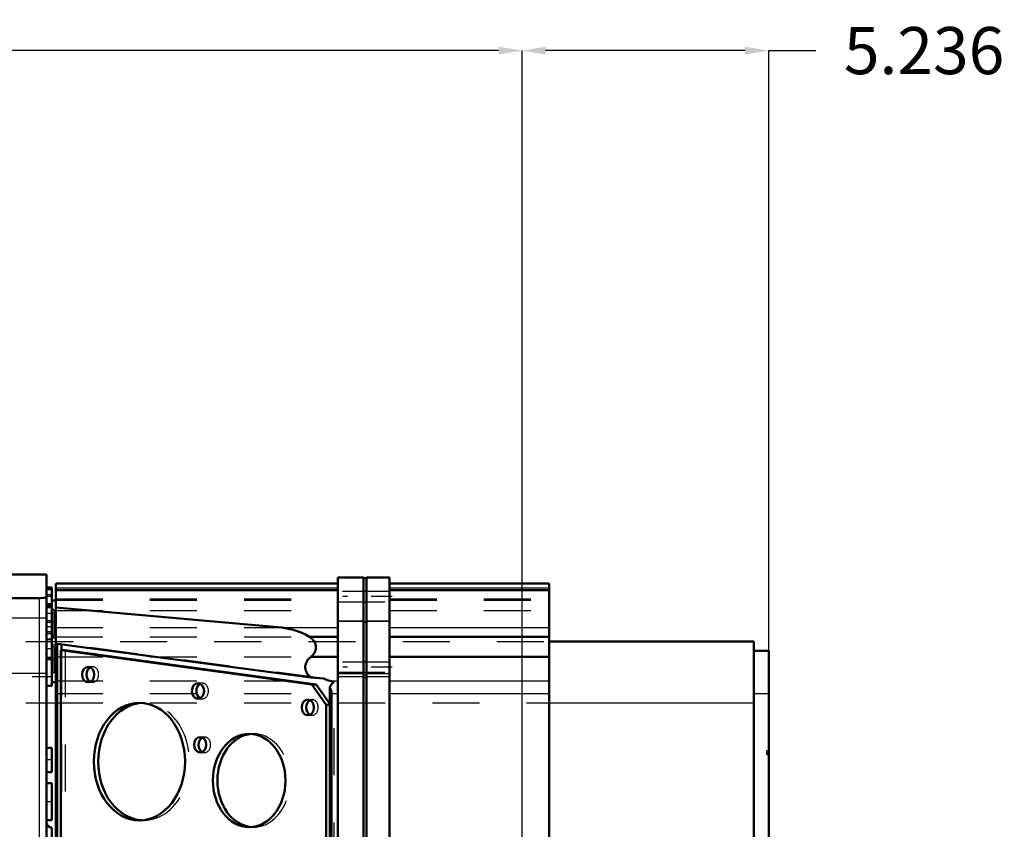
# Model space of a CAD drawing. Units: inches. Extents: x 14 to 234, y 19 to 250.
# Drawn here: x 93 to 113, y 138 to 155 of the extents above; entities that cross this region are included whole.
import ezdxf

# ---------------------------------------------------------------- set-up
doc = ezdxf.new("R2010")
doc.units = ezdxf.units.IN
doc.header["$MEASUREMENT"] = 0
doc.linetypes.add('Center', pattern=[1.5, 0.45, -0.5, 0.05, -0.5])
doc.linetypes.add('Dashed', pattern=[2, 1, -1])
for name, color, linetype, lineweight in [('AM_0', 7, 'Continuous', 50), ('AM_4', 3, 'Continuous', 25), ('AM_5', 3, 'Continuous', 25), ('AM_7', 7, 'Center', 25), ('AM_9', 6, 'Dashed', 25)]:
    doc.layers.add(name, color=color, linetype=linetype, lineweight=lineweight)
doc.dimstyles.get("Standard").update_dxf_attribs({"dimtxt": 0.18, "dimasz": 0.18, "dimexe": 0.18, "dimexo": 0.0625, "dimgap": 0.09, "dimtad": 0, "dimtih": 1, "dimtoh": 1, "dimdec": 4, "dimzin": 0, "dimdsep": 46, "dimtxsty": 'Standard', "dimcen": 0.09, "dimadec": 0, "dimazin": 0, "dimtfac": 1, "dimtdec": 4, "dimtofl": 0, "dimtmove": 0, "dimatfit": 3, "dimfxl": 0, "dimtolj": 1, "dimtzin": 0, "dimarcsym": 0})

# ---------------------------------------------------------------- blocks, each defined once
blk = doc.blocks.new('26_0643003950_CUBICLE_YAL_0_in_BBBGJ_1_1_GN_Wire_Rope_Hoist_900')
at = {"layer": 'AM_0'}
for p, q in [((99.82, 142.873), (99.269, 142.873)), ((99.269, 142.873), (99.269, 126.451)), ((99.82, 126.451), (99.82, 142.873)), ((99.879, 142.853), (99.82, 142.853)), ((99.879, 126.451), (99.879, 142.873)), ((100.372, 142.873), (99.879, 142.873)), ((100.372, 142.873), (100.372, 126.451)), ((99.269, 142.739), (93.28, 142.739)), ((93.28, 142.739), (93.28, 126.585)), ((99.269, 142.6), (93.28, 142.6)), ((103.76, 142.739), (100.372, 142.739)), ((103.76, 142.6), (100.372, 142.6)), ((103.76, 142.739), (103.76, 126.585)), ((93.28, 142.384), (93.201, 142.384)), ((98.076, 141.807), (93.28, 142.232)), ((93.28, 141.596), (93.201, 141.596)), ((98.668, 141.608), (99.269, 141.608)), ((100.372, 141.608), (103.76, 141.608)), ((93.309, 141.464), (93.309, 135.608)), ((93.309, 141.464), (98.696, 140.75)), ((93.404, 141.451), (93.404, 141.327)), ((93.201, 141.286), (93.201, 140.65)), ((93.481, 141.327), (93.387, 141.327)), ((98.717, 140.601), (93.387, 141.327)), ((93.387, 141.327), (93.387, 135.611)), ((98.811, 140.601), (93.481, 141.327)), ((98.702, 141.185), (99.269, 141.185)), ((100.372, 141.185), (103.76, 141.185)), ((98.696, 140.75), (98.971, 140.726)), ((93.201, 140.65), (93.28, 140.65)), ((98.811, 140.601), (98.717, 140.601)), ((99.021, 140.166), (98.717, 140.601)), ((99.099, 140.19), (98.811, 140.601)), ((99.099, 140.538), (99.099, 128.785)), ((99.138, 128.885), (99.138, 140.438)), ((99.099, 140.166), (99.021, 140.166)), ((99.021, 129.104), (99.021, 140.166))]:
    blk.add_line(p, q, dxfattribs=at)
for points in [[(98.668, 141.608), (98.582, 141.658), (98.49, 141.701), (98.394, 141.738), (98.294, 141.767), (98.192, 141.79), (98.087, 141.805), (98.076, 141.807)], [(98.702, 141.185), (98.722, 141.203), (98.741, 141.221), (98.758, 141.241), (98.772, 141.262), (98.784, 141.284), (98.794, 141.307), (98.801, 141.33), (98.806, 141.354), (98.808, 141.378), (98.807, 141.402), (98.804, 141.426), (98.798, 141.45), (98.79, 141.473), (98.78, 141.495), (98.767, 141.517), (98.751, 141.538), (98.734, 141.557), (98.714, 141.575), (98.693, 141.592), (98.67, 141.607), (98.668, 141.608)], [(98.702, 141.185), (98.679, 141.167), (98.658, 141.148), (98.64, 141.127), (98.623, 141.105), (98.61, 141.081), (98.598, 141.057), (98.59, 141.032), (98.584, 141.007), (98.581, 140.981), (98.581, 140.956), (98.583, 140.93), (98.588, 140.905), (98.596, 140.88), (98.607, 140.855), (98.62, 140.832), (98.636, 140.809), (98.654, 140.788), (98.674, 140.768), (98.696, 140.75), (98.696, 140.75)], [(99.108, 140.676), (99.077, 140.683), (99.047, 140.691), (99.018, 140.702), (98.991, 140.715), (98.971, 140.726)], [(99.099, 140.538), (99.109, 140.558), (99.12, 140.578), (99.133, 140.596), (99.147, 140.613), (99.162, 140.628), (99.178, 140.642), (99.193, 140.652)], [(99.138, 140.438), (99.133, 140.461), (99.126, 140.485), (99.116, 140.508), (99.104, 140.53), (99.099, 140.538)], [(99.108, 140.676), (99.137, 140.67), (99.165, 140.662), (99.192, 140.652), (99.193, 140.652)]]:
    blk.add_lwpolyline(points, dxfattribs=at)
for centre, major_axis in [((93.97, 140.81), (0, 0.165)), ((96.301, 140.46), (0, 0.166)), ((95.058, 138.96), (0, 1.247)), ((98.633, 140.11), (0, 0.166)), ((96.349, 139.317), (0, 0.165)), ((97.389, 138.56), (0, 0.991))]:
    blk.add_ellipse(centre, major_axis=major_axis, ratio=0.777146, dxfattribs=at)
for centre, major_axis, start_param, end_param in [((94.064, 140.81), (0, 0.165), 0.375751, 2.765841), ((96.396, 140.46), (0, 0.166), 0.375751, 2.765841), ((95.152, 138.96), (0, 1.247), 0.048723, 3.092869), ((98.727, 140.11), (0, 0.165), 0.375751, 2.765841), ((96.443, 139.317), (0, 0.165), 0.375751, 2.765841), ((97.484, 138.56), (0, 0.991), 0.061336, 3.080256)]:
    blk.add_ellipse(centre, major_axis=major_axis, ratio=0.777146, start_param=start_param, end_param=end_param, dxfattribs=at)
at = {"layer": 'AM_4'}
for p, q in [((93.28, 142.649), (99.269, 142.649)), ((93.28, 142.599), (99.269, 142.599)), ((100.372, 142.649), (103.76, 142.649)), ((100.372, 142.599), (103.76, 142.599)), ((98.076, 141.807), (99.269, 141.807)), ((99.269, 141.94), (99.82, 141.94)), ((99.82, 141.92), (99.879, 141.92)), ((99.879, 141.94), (100.372, 141.94)), ((100.372, 141.807), (103.76, 141.807)), ((99.269, 140.829), (99.82, 140.829)), ((99.82, 140.81), (99.879, 140.81)), ((99.879, 140.829), (100.372, 140.829)), ((99.108, 140.676), (99.269, 140.676)), ((100.372, 140.676), (103.76, 140.676)), ((99.138, 140.407), (99.269, 140.407)), ((100.372, 140.407), (103.76, 140.407))]:
    blk.add_line(p, q, dxfattribs=at)
at = {"layer": 'AM_7'}
for p, q in [((100.427, 142.463), (99.213, 142.463)), ((100.427, 140.966), (99.213, 140.966))]:
    blk.add_line(p, q, dxfattribs=at)
at = {"layer": 'AM_9'}
for p, q in [((93.28, 142.648), (99.269, 142.648)), ((99.269, 142.6), (93.28, 142.6)), ((93.28, 142.599), (99.269, 142.599)), ((100.372, 142.648), (103.76, 142.648)), ((103.76, 142.6), (100.372, 142.6)), ((100.372, 142.599), (103.76, 142.599)), ((93.28, 142.416), (99.269, 142.416)), ((93.28, 142.391), (99.269, 142.391)), ((100.372, 142.571), (99.269, 142.571)), ((100.372, 142.416), (103.76, 142.416)), ((100.372, 142.391), (103.76, 142.391)), ((93.201, 142.384), (93.201, 141.286)), ((93.24, 142.187), (93.201, 142.187)), ((93.24, 142.187), (93.24, 141.635)), ((99.269, 142.354), (100.372, 142.354)), ((93.28, 142.073), (93.24, 142.073)), ((93.28, 142.167), (99.269, 142.167)), ((100.372, 142.167), (103.76, 142.167)), ((93.28, 141.807), (98.076, 141.807)), ((99.269, 141.948), (99.82, 141.948)), ((99.82, 141.928), (99.879, 141.928)), ((99.879, 141.948), (100.372, 141.948)), ((93.201, 141.635), (93.24, 141.635)), ((93.24, 141.75), (93.28, 141.75)), ((93.28, 141.608), (98.668, 141.608)), ((93.201, 141.438), (93.28, 141.438)), ((93.24, 141.399), (93.201, 141.399)), ((93.24, 141.399), (93.24, 140.847)), ((93.404, 141.464), (93.309, 141.464)), ((98.971, 140.726), (93.404, 141.464)), ((93.404, 141.464), (93.404, 141.451)), ((93.28, 141.285), (93.24, 141.285)), ((93.28, 141.185), (98.702, 141.185)), ((93.404, 141.327), (93.404, 135.61)), ((93.481, 141.327), (93.481, 127.943)), ((93.24, 140.962), (93.28, 140.962)), ((94.064, 140.975), (93.97, 140.975)), ((100.372, 141.074), (99.269, 141.074)), ((93.201, 140.847), (93.24, 140.847)), ((99.269, 140.857), (100.372, 140.857)), ((99.269, 140.767), (99.82, 140.767)), ((99.82, 140.747), (99.879, 140.747)), ((99.879, 140.767), (100.372, 140.767)), ((93.28, 140.676), (99.108, 140.676)), ((93.97, 140.644), (94.064, 140.644)), ((96.396, 140.625), (96.301, 140.625)), ((99.193, 128.671), (99.193, 140.652)), ((93.28, 140.407), (99.138, 140.407)), ((95.152, 140.207), (95.058, 140.207)), ((96.301, 140.294), (96.396, 140.294)), ((98.727, 140.275), (98.633, 140.275)), ((99.116, 140.166), (99.099, 140.19)), ((99.116, 140.166), (99.099, 140.166)), ((99.116, 129.104), (99.116, 140.166)), ((98.633, 139.944), (98.727, 139.944)), ((96.443, 139.483), (96.349, 139.483)), ((97.484, 139.551), (97.389, 139.551)), ((96.349, 139.152), (96.443, 139.152)), ((95.058, 137.713), (95.152, 137.713)), ((97.389, 137.569), (97.484, 137.569))]:
    blk.add_line(p, q, dxfattribs=at)
for centre, major_axis, start_param, end_param in [((94.064, 140.81), (0, 0.166), 2.765841, 6.658937), ((96.396, 140.46), (0, 0.165), 2.765841, 6.658937), ((95.152, 138.96), (0, 1.247), 3.092869, 6.331909), ((98.727, 140.11), (0, 0.166), 2.765841, 6.658937), ((96.443, 139.317), (0, 0.165), 2.765841, 6.658937), ((97.484, 138.56), (0, 0.991), 3.080256, 6.344522)]:
    blk.add_ellipse(centre, major_axis=major_axis, ratio=0.777146, start_param=start_param, end_param=end_param, dxfattribs=at)
blk = doc.blocks.new('29_2627004300shr6_0_in_BBBGJ_1_1_GN_Wire_Rope_Hoist_900')
at = {"layer": 'AM_0'}
for p, q in [((84.139, 126.388), (84.139, 142.936)), ((85.361, 142.936), (84.139, 142.936)), ((85.361, 142.936), (85.361, 126.388)), ((85.484, 142.936), (85.484, 126.388)), ((90.03, 142.936), (85.484, 142.936)), ((90.03, 142.936), (90.03, 142.159)), ((90.049, 142.936), (90.049, 142.159)), ((93.083, 142.936), (90.049, 142.936)), ((93.083, 126.388), (93.083, 142.936)), ((85.484, 142.662), (85.361, 142.662)), ((90.049, 142.662), (90.03, 142.662)), ((93.201, 142.66), (93.083, 142.66)), ((93.201, 142.62), (93.083, 142.62)), ((93.201, 141.286), (93.201, 142.66)), ((86.425, 126.905), (86.425, 142.418)), ((86.568, 142.512), (87.188, 142.512)), ((86.568, 142.512), (86.662, 142.498)), ((86.582, 142.433), (90.03, 142.433)), ((86.662, 142.498), (86.662, 142.512)), ((86.662, 142.498), (87.094, 142.498)), ((87.094, 142.498), (87.094, 142.512)), ((87.094, 142.498), (87.188, 142.512)), ((90.049, 142.433), (92.926, 142.433)), ((84.139, 142.345), (83.942, 142.345)), ((83.942, 140.777), (83.942, 142.345)), ((84.139, 142.195), (83.942, 142.195)), ((93.201, 142.305), (93.083, 142.305)), ((93.201, 142.266), (93.083, 142.266)), ((83.942, 142.126), (82.859, 142.126)), ((82.859, 140.268), (82.859, 142.126)), ((90.049, 142.159), (90.03, 142.159)), ((93.083, 141.163), (93.201, 141.163)), ((83.942, 140.777), (84.139, 140.777)), ((83.942, 139.784), (83.942, 140.769)), ((86.382, 140.83), (86.382, 128.493)), ((93.083, 140.572), (93.201, 140.572)), ((93.201, 140.572), (93.201, 140.65)), ((84.139, 139.949), (83.942, 139.949)), ((84.139, 139.311), (83.942, 139.311)), ((83.942, 137.892), (83.942, 139.311)), ((93.201, 139.252), (93.083, 139.252)), ((93.201, 138.739), (93.201, 139.252)), ((93.083, 138.739), (93.201, 138.739)), ((93.201, 138.503), (93.083, 138.503)), ((93.201, 137.715), (93.201, 138.503)), ((83.942, 137.892), (84.139, 137.892)), ((93.083, 137.715), (93.201, 137.715)), ((93.201, 137.557), (93.201, 131.766)), ((83.942, 132.376), (83.942, 135.844)), ((84.139, 135.844), (83.942, 135.844)), ((83.942, 133.48), (84.139, 133.48)), ((83.942, 132.376), (84.139, 132.376)), ((93.201, 131.608), (93.083, 131.608)), ((93.201, 130.82), (93.201, 131.608)), ((84.139, 131.431), (83.942, 131.431)), ((83.942, 128.555), (83.942, 131.431)), ((93.083, 130.82), (93.201, 130.82)), ((83.824, 130.661), (83.942, 130.661)), ((93.201, 130.584), (93.083, 130.584)), ((93.201, 130.071), (93.201, 130.584)), ((93.083, 130.071), (93.201, 130.071)), ((83.942, 130.012), (84.139, 130.012)), ((82.859, 127.197), (82.859, 129.315)), ((83.942, 129.374), (84.139, 129.374)), ((93.201, 128.752), (93.083, 128.752)), ((93.201, 128.673), (93.201, 128.752)), ((83.942, 126.979), (83.942, 128.546)), ((84.139, 128.546), (83.942, 128.546)), ((86.382, 128.493), (86.425, 128)), ((93.201, 128.161), (93.083, 128.161)), ((93.201, 126.663), (93.201, 128.038)), ((82.859, 127.197), (83.942, 127.197)), ((83.942, 127.128), (84.139, 127.128)), ((90.03, 127.164), (90.03, 126.388)), ((90.03, 127.164), (90.049, 127.164)), ((90.049, 127.164), (90.049, 126.388)), ((83.942, 126.979), (84.139, 126.979)), ((93.083, 127.057), (93.201, 127.057)), ((93.083, 127.018), (93.201, 127.018)), ((90.03, 126.89), (86.582, 126.89)), ((92.926, 126.89), (90.049, 126.89)), ((85.361, 126.662), (85.484, 126.662)), ((90.03, 126.662), (90.049, 126.662)), ((93.083, 126.703), (93.201, 126.703)), ((93.083, 126.663), (93.201, 126.663)), ((84.139, 126.388), (85.361, 126.388)), ((85.484, 126.388), (90.03, 126.388)), ((90.049, 126.388), (93.083, 126.388))]:
    blk.add_line(p, q, dxfattribs=at)
for points in [[(86.425, 142.418), (86.434, 142.423), (86.459, 142.427), (86.499, 142.431), (86.548, 142.432), (86.582, 142.433)], [(93.083, 142.447), (93.074, 142.442), (93.048, 142.438), (93.009, 142.435), (92.96, 142.433), (92.926, 142.433)], [(86.425, 141.323), (86.396, 141.033), (86.382, 140.83)], [(86.582, 126.89), (86.53, 126.891), (86.484, 126.894), (86.449, 126.897), (86.429, 126.902), (86.425, 126.905)], [(92.926, 126.89), (92.978, 126.89), (93.024, 126.887), (93.059, 126.884), (93.079, 126.879), (93.083, 126.876)]]:
    blk.add_lwpolyline(points, dxfattribs=at)
for centre, start, end in [((93.201, 137.676), 180, 270), ((93.201, 131.647), 90, 180)]:
    blk.add_arc(centre, 0.118, start, end, dxfattribs=at)
at = {"layer": 'AM_4'}
for p, q in [((86.582, 142.433), (86.582, 126.89)), ((92.926, 142.433), (92.926, 126.89)), ((85.361, 142.003), (84.139, 142.003)), ((86.425, 142.003), (85.484, 142.003)), ((85.484, 141.773), (85.361, 141.773)), ((85.361, 140.83), (84.139, 140.83)), ((86.382, 140.83), (85.484, 140.83)), ((85.484, 140.6), (85.361, 140.6)), ((85.484, 128.723), (85.361, 128.723)), ((85.361, 128.493), (84.139, 128.493)), ((86.382, 128.493), (85.484, 128.493)), ((85.484, 127.55), (85.361, 127.55)), ((85.361, 127.321), (84.139, 127.321)), ((86.425, 127.321), (85.484, 127.321))]:
    blk.add_line(p, q, dxfattribs=at)
at = {"layer": 'AM_7'}
for p, q in [((87.232, 125.862), (87.232, 143.462)), ((93.207, 142.226), (93.077, 142.226)), ((93.207, 142.108), (93.077, 142.108)), ((93.284, 141.911), (93.077, 141.911)), ((83.933, 141.557), (84.149, 141.557)), ((93.207, 141.714), (93.077, 141.714)), ((93.207, 141.557), (93.077, 141.557)), ((83.888, 141.486), (85.08, 141.486)), ((93.284, 141.123), (93.077, 141.123)), ((83.479, 140.769), (93.664, 140.769)), ((82.805, 140.572), (83.997, 140.572)), ((83.888, 139.398), (85.08, 139.398)), ((93.207, 138.996), (93.077, 138.996)), ((83.888, 138.602), (85.08, 138.602)), ((93.207, 138.109), (93.077, 138.109)), ((83.479, 136.435), (93.664, 136.435)), ((93.207, 131.214), (93.077, 131.214)), ((83.888, 130.722), (85.08, 130.722)), ((93.207, 130.328), (93.077, 130.328)), ((78.984, 129.925), (85.08, 129.925)), ((82.805, 128.752), (83.997, 128.752)), ((83.479, 128.555), (93.664, 128.555)), ((93.284, 128.2), (93.077, 128.2)), ((83.888, 127.837), (85.08, 127.837)), ((83.933, 127.767), (84.149, 127.767)), ((93.207, 127.767), (93.077, 127.767)), ((93.207, 127.609), (93.077, 127.609)), ((93.284, 127.412), (93.077, 127.412)), ((93.207, 127.215), (93.077, 127.215)), ((93.207, 127.097), (93.077, 127.097))]:
    blk.add_line(p, q, dxfattribs=at)
at = {"layer": 'AM_9'}
for p, q in [((86.76, 142.662), (86.76, 126.662)), ((86.76, 142.662), (87.705, 142.662)), ((87.705, 126.662), (87.705, 142.662)), ((93.201, 142.502), (93.083, 142.502)), ((93.201, 142.463), (93.083, 142.463)), ((84.139, 142.148), (83.942, 142.148)), ((84.139, 142.11), (83.942, 142.11)), ((84.139, 142.003), (83.942, 142.003)), ((86.306, 141.99), (86.425, 141.99)), ((86.306, 141.99), (86.306, 127.356)), ((90.03, 142.003), (86.425, 142.003)), ((90.03, 142.159), (90.03, 127.164)), ((90.049, 142.159), (90.049, 127.164)), ((93.083, 142.003), (90.049, 142.003)), ((84.139, 141.911), (83.942, 141.911)), ((85.026, 141.801), (83.942, 141.801)), ((85.026, 141.171), (85.026, 141.801)), ((86.306, 141.828), (86.425, 141.828)), ((90.049, 141.773), (90.03, 141.773)), ((93.201, 141.951), (93.083, 141.951)), ((93.083, 141.832), (93.201, 141.832)), ((93.083, 141.714), (93.201, 141.714)), ((93.201, 141.675), (93.083, 141.675)), ((93.083, 141.557), (93.201, 141.557)), ((93.083, 141.517), (93.201, 141.517)), ((93.083, 141.36), (93.201, 141.36)), ((83.942, 141.163), (82.859, 141.163)), ((83.942, 141.171), (85.026, 141.171)), ((86.425, 141.241), (84.139, 141.241)), ((93.201, 140.65), (93.201, 141.286)), ((84.139, 141.095), (83.942, 141.095)), ((84.139, 141.074), (83.942, 141.074)), ((83.942, 140.994), (84.139, 140.994)), ((84.139, 140.83), (83.942, 140.83)), ((83.942, 140.769), (84.139, 140.769)), ((86.306, 140.806), (86.425, 140.806)), ((90.03, 140.83), (86.382, 140.83)), ((93.083, 140.83), (90.049, 140.83)), ((84.139, 140.638), (83.942, 140.638)), ((84.139, 140.57), (83.942, 140.57)), ((84.139, 140.524), (83.942, 140.524)), ((90.049, 140.6), (90.03, 140.6)), ((84.139, 140.47), (83.942, 140.47)), ((82.859, 139.017), (82.859, 140.268)), ((84.139, 140.296), (86.425, 140.296)), ((82.859, 139.981), (83.942, 139.981)), ((83.942, 140.02), (84.139, 140.02)), ((86.306, 139.805), (86.425, 139.805)), ((86.306, 139.795), (86.425, 139.795)), ((85.026, 139.634), (83.942, 139.634)), ((85.026, 139.161), (85.026, 139.634)), ((86.306, 139.647), (86.425, 139.647)), ((83.942, 139.161), (85.026, 139.161)), ((84.139, 139.078), (83.942, 139.078)), ((82.859, 139.017), (83.942, 139.017)), ((84.139, 138.996), (83.942, 138.996)), ((83.942, 138.996), (84.139, 138.996)), ((85.026, 138.917), (83.942, 138.917)), ((84.139, 138.849), (83.942, 138.849)), ((83.942, 138.846), (84.139, 138.846)), ((85.026, 138.286), (85.026, 138.917)), ((84.139, 138.662), (83.588, 138.662)), ((83.588, 138.662), (83.588, 130.661)), ((84.139, 138.771), (83.942, 138.771)), ((83.43, 138.306), (82.17, 138.306)), ((82.17, 138.306), (82.17, 131.017)), ((83.43, 138.306), (83.43, 131.017)), ((83.942, 138.286), (85.026, 138.286)), ((83.942, 136.966), (84.139, 136.966)), ((84.139, 136.947), (83.942, 136.947)), ((86.306, 136.888), (84.139, 136.888)), ((78.49, 136.608), (78.107, 136.435)), ((80.384, 136.608), (78.49, 136.608)), ((78.49, 136.608), (78.49, 132.715)), ((80.534, 136.512), (80.384, 136.608)), ((80.384, 136.608), (80.384, 132.715)), ((80.731, 136.632), (80.708, 136.57)), ((80.708, 136.57), (80.708, 132.753)), ((82.17, 136.632), (80.731, 136.632)), ((80.731, 136.632), (80.731, 132.692)), ((85.124, 136.632), (83.942, 136.632)), ((85.124, 132.692), (85.124, 136.632)), ((78.107, 136.435), (77.126, 136.435)), ((77.126, 136.435), (77.126, 132.889)), ((78.107, 136.435), (78.107, 132.889)), ((80.534, 136.512), (80.534, 132.811)), ((84.139, 135.981), (86.306, 135.981)), ((86.306, 135.548), (83.942, 135.548)), ((84.139, 135.45), (83.942, 135.45)), ((85.361, 135.414), (85.484, 135.414)), ((84.139, 135.186), (85.361, 135.186)), ((85.484, 135.186), (85.912, 135.186)), ((85.912, 134.137), (85.912, 135.186)), ((93.339, 134.898), (93.201, 134.898)), ((93.339, 134.898), (93.339, 134.425)), ((93.97, 134.891), (93.339, 134.891)), ((93.97, 134.891), (93.97, 134.432)), ((93.201, 134.425), (93.339, 134.425)), ((93.339, 134.432), (93.97, 134.432)), ((85.361, 134.137), (84.139, 134.137)), ((85.912, 134.137), (85.484, 134.137)), ((83.942, 133.874), (84.139, 133.874)), ((85.484, 133.909), (85.361, 133.909)), ((83.942, 133.775), (86.306, 133.775)), ((77.126, 132.889), (78.107, 132.889)), ((78.107, 132.889), (78.49, 132.715)), ((80.384, 132.715), (80.534, 132.811)), ((78.49, 132.715), (80.384, 132.715)), ((80.708, 132.753), (80.731, 132.692)), ((80.731, 132.692), (82.17, 132.692)), ((83.942, 132.692), (85.124, 132.692)), ((83.942, 131.431), (83.942, 132.357)), ((84.139, 132.357), (83.942, 132.357)), ((82.17, 131.017), (83.43, 131.017)), ((85.026, 131.037), (83.942, 131.037)), ((85.026, 130.406), (85.026, 131.037)), ((83.588, 130.661), (83.824, 130.661)), ((83.942, 130.661), (84.139, 130.661)), ((84.139, 130.552), (83.942, 130.552)), ((84.139, 130.477), (83.942, 130.477)), ((84.139, 130.474), (83.942, 130.474)), ((83.942, 130.306), (82.859, 130.306)), ((82.859, 129.315), (82.859, 130.306)), ((83.942, 130.406), (85.026, 130.406)), ((84.139, 130.328), (83.942, 130.328)), ((84.139, 130.327), (83.942, 130.327)), ((84.139, 130.245), (83.942, 130.245)), ((85.026, 130.162), (83.942, 130.162)), ((85.026, 129.689), (85.026, 130.162)), ((83.942, 129.689), (85.026, 129.689)), ((86.306, 129.698), (86.425, 129.698)), ((86.306, 129.54), (86.425, 129.54)), ((83.942, 129.343), (82.859, 129.343)), ((84.139, 129.303), (83.942, 129.303)), ((86.425, 129.027), (84.139, 129.027)), ((84.139, 128.853), (83.942, 128.853)), ((84.139, 128.799), (83.942, 128.799)), ((84.139, 128.753), (83.942, 128.753)), ((83.942, 128.685), (84.139, 128.685)), ((90.049, 128.723), (90.03, 128.723)), ((93.201, 128.038), (93.201, 128.673)), ((84.139, 128.555), (83.942, 128.555)), ((84.139, 128.493), (83.942, 128.493)), ((86.306, 128.529), (86.425, 128.529)), ((90.03, 128.493), (86.382, 128.493)), ((93.083, 128.493), (90.049, 128.493)), ((84.139, 128.33), (83.942, 128.33)), ((84.139, 128.249), (83.942, 128.249)), ((84.139, 128.228), (83.942, 128.228)), ((82.859, 128.161), (83.942, 128.161)), ((85.026, 128.152), (83.942, 128.152)), ((84.139, 128.082), (86.425, 128.082)), ((85.026, 127.522), (85.026, 128.152)), ((93.201, 127.964), (93.083, 127.964)), ((93.201, 127.806), (93.083, 127.806)), ((93.201, 127.767), (93.083, 127.767)), ((90.049, 127.55), (90.03, 127.55)), ((93.083, 127.648), (93.201, 127.648)), ((93.201, 127.609), (93.083, 127.609)), ((83.942, 127.522), (85.026, 127.522)), ((83.942, 127.412), (84.139, 127.412)), ((86.306, 127.517), (86.425, 127.517)), ((86.306, 127.356), (86.425, 127.356)), ((93.201, 127.491), (93.083, 127.491)), ((93.083, 127.373), (93.201, 127.373)), ((84.139, 127.321), (83.942, 127.321)), ((84.139, 127.213), (83.942, 127.213)), ((83.942, 127.176), (84.139, 127.176)), ((90.03, 127.321), (86.425, 127.321)), ((86.662, 127.223), (86.446, 127.179)), ((86.446, 127.179), (86.446, 127.012)), ((86.446, 127.179), (86.662, 127.136)), ((86.662, 127.223), (86.662, 127.012)), ((87.094, 127.223), (86.662, 127.223)), ((86.662, 127.136), (87.094, 127.136)), ((87.094, 127.223), (87.094, 127.012)), ((87.31, 127.179), (87.094, 127.223)), ((87.094, 127.136), (87.31, 127.179)), ((87.31, 127.179), (87.31, 127.012)), ((93.083, 127.321), (90.049, 127.321)), ((86.446, 127.012), (87.31, 127.012)), ((93.083, 126.86), (93.201, 126.86)), ((93.083, 126.821), (93.201, 126.821)), ((86.76, 126.662), (87.705, 126.662))]:
    blk.add_line(p, q, dxfattribs=at)
for centre, radius, start, end in [((83.43, 138.464), 0.158, 270, 0), ((80.597, 136.612), 0.118, 237.4884, 339.1384), ((80.597, 132.711), 0.118, 20.8616, 122.5116), ((83.43, 130.859), 0.158, 0, 90)]:
    blk.add_arc(centre, radius, start, end, dxfattribs=at)
blk = doc.blocks.new('38_3737017240XE31828_8_0_in_BBBGJ_1_1_GN_Wire_Rope_Hoist_900')
at = {"layer": 'AM_0'}
for p, q in [((103.76, 141.512), (108.106, 141.512)), ((108.106, 125.764), (108.106, 141.512)), ((108.106, 141.315), (108.421, 141.315)), ((108.421, 125.96), (108.421, 141.315))]:
    blk.add_line(p, q, dxfattribs=at)
at = {"layer": 'AM_4'}
for p, q in [((108.106, 140.409), (108.421, 140.409)), ((93.083, 140.212), (93.28, 140.212)), ((103.76, 140.212), (108.106, 140.212))]:
    blk.add_line(p, q, dxfattribs=at)
at = {"layer": 'AM_7'}
blk.add_line((108.423, 139.149), (108.379, 139.149), dxfattribs=at)
at = {"layer": 'AM_9'}
for p, q in [((40.649, 141.512), (103.76, 141.512)), ((40.649, 140.212), (93.083, 140.212)), ((93.28, 140.212), (103.76, 140.212)), ((108.381, 139.11), (108.381, 139.189)), ((108.421, 139.189), (108.381, 139.189)), ((108.381, 139.11), (108.421, 139.11))]:
    blk.add_line(p, q, dxfattribs=at)
blk = doc.blocks.new('*D127')
at = {"layer": 'AM_5', "color": 0, "lineweight": -2}
for p, q in [((103.184, 119.701), (103.184, 154.058)), ((107.921, 154.058), (103.684, 154.058)), ((108.421, 141.315), (108.421, 154.058)), ((108.421, 154.058), (109.421, 154.058))]:
    blk.add_line(p, q, dxfattribs=at)
at = {"layer": 'AM_5', "color": 0}
for points in [[(103.684, 154.141), (103.684, 153.974), (103.184, 154.058)], [(107.921, 153.974), (107.921, 154.141), (108.421, 154.058)]]:
    blk.add_solid(points, dxfattribs=at)
at = {"layer": 'Defpoints', "color": 0}
for p in [(103.184, 153.558), (108.421, 141.315), (103.184, 119.701)]:
    blk.add_point(p, dxfattribs=at)
at = {"layer": 'AM_5', "color": 0, "insert": (111.721, 154.058), "char_height": 1, "attachment_point": 5}
blk.add_mtext('\\A1;5.236', dxfattribs=at)
blk = doc.blocks.new('*D128')
at = {"layer": 'AM_5', "color": 0, "lineweight": -2}
for p, q in [((31.184, 123.638), (31.184, 154.058)), ((31.684, 154.058), (66.075, 154.058)), ((102.684, 154.058), (68.294, 154.058)), ((103.184, 123.638), (103.184, 154.058))]:
    blk.add_line(p, q, dxfattribs=at)
at = {"layer": 'AM_5', "color": 0}
for points in [[(31.684, 154.141), (31.684, 153.974), (31.184, 154.058)], [(102.684, 153.974), (102.684, 154.141), (103.184, 154.058)]]:
    blk.add_solid(points, dxfattribs=at)
at = {"layer": 'Defpoints', "color": 0}
for p in [(31.184, 153.558), (31.184, 123.638), (103.184, 123.638)]:
    blk.add_point(p, dxfattribs=at)
at = {"layer": 'AM_5', "color": 0, "insert": (67.184, 154.058), "char_height": 1, "attachment_point": 5}
blk.add_mtext('\\A1;72', dxfattribs=at)

msp = doc.modelspace()

# ---------------------------------------------------------------- block references
for name in ['29_2627004300shr6_0_in_BBBGJ_1_1_GN_Wire_Rope_Hoist_900', '38_3737017240XE31828_8_0_in_BBBGJ_1_1_GN_Wire_Rope_Hoist_900', '26_0643003950_CUBICLE_YAL_0_in_BBBGJ_1_1_GN_Wire_Rope_Hoist_900']:
    msp.add_blockref(name, (0, 0))

# ---------------------------------------------------------------- dimensions: what is measured, and where the dimension line sits
at = {"layer": 'AM_5'}
for base, p1, p2, text, picture, middle in [((31.18449, 154.05777), (103.18449, 123.63757), (31.18449, 123.63757), '72', '*D128', (67.18449, 154.05777)), ((103.18449, 154.05777), (108.42071, 141.31457), (103.18449, 119.70056), '5.236', '*D127', (111.72071, 154.05777))]:
    dim = msp.add_linear_dim(base=base, p1=p1, p2=p2, text=text, dimstyle='Standard', override={"dimtxt": 1, "dimasz": 0.5, "dimexe": 0, "dimexo": 0, "dimgap": 0.3}, dxfattribs=at)
    dim.commit()
    dim.dimension.update_dxf_attribs({"geometry": picture, "text_midpoint": middle, "dimtype": 160})

doc.saveas('drawing.dxf')
